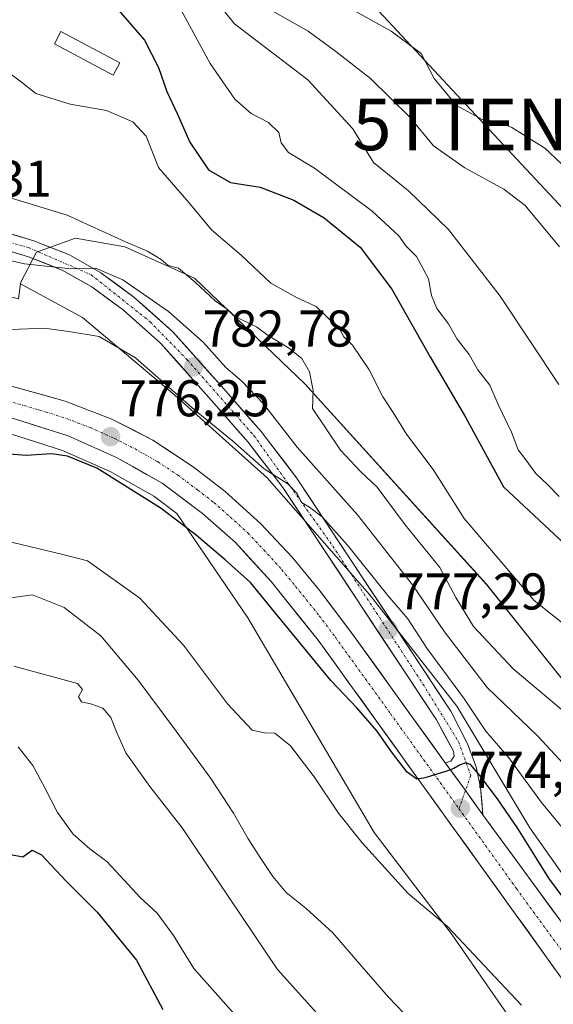
# Model space of a CAD drawing. Units: metres. Extents: x 621497 to 624961, y 4706360 to 4708734.
# Drawn here: x 622653 to 622757, y 4707772 to 4707963 of the extents above; entities that cross this region are included whole.
import ezdxf
from ezdxf.enums import TextEntityAlignment as Align

# ---------------------------------------------------------------- set-up
doc = ezdxf.new("R2010")
doc.units = ezdxf.units.M
doc.header["$MEASUREMENT"] = 0
doc.linetypes.add('TRAZO_Y_PUNTO', pattern=[1, 0.5, -0.25, 0, -0.25])
doc.layers.get('0').update_dxf_attribs({"lineweight": 5})
for name, color, linetype, lineweight in [('Arbolado forestal CxS', 92, 'Continuous', 0), ('Carretera de calzada única', 19, 'Continuous', 13), ('Carretera de calzada única Cxs', 19, 'Continuous', 13), ('Carretera de calzada única eje', 19, 'TRAZO_Y_PUNTO', 0), ('Carátula', 7, 'Continuous', 5), ('Curva de nivel maestra', 36, 'Continuous', 30), ('Curva de nivel normal', 36, 'Continuous', 0), ('Edificación', 1, 'Continuous', 13), ('Edificación Cxs', 1, 'Continuous', 13), ('Matorral CxS', 135, 'Continuous', 0), ('Núcleo urbano CxS', 19, 'Continuous', 0), ('Pastizal CxS', 92, 'Continuous', 0), ('Punto de cota en terreno', 7, 'Continuous', 0), ('Rótulo de punto de cota en terreno', 19, 'Continuous', 0), ('Tendido', 6, 'Continuous', 0), ('Torre de tendido puntual', 7, 'Continuous', 0)]:
    doc.layers.add(name, color=color, linetype=linetype, lineweight=lineweight)
doc.styles.add('Arial', font='txt', dxfattribs={"height": 0.2})

# ---------------------------------------------------------------- blocks, each defined once
blk = doc.blocks.new('*U150')
at = {"layer": 'Matorral CxS', "color": 135, "linetype": 'Continuous', "lineweight": 0}
blk.add_polyline3d([(622763.6861, 4707828.1493, 792.2687), (622743.5647, 4707853.3163, 793.8605), (622708.3195, 4707892.2243, 790.0615), (622686.8901, 4707912.7183, 789.9525), (622673.4103, 4707918.7693, 788.4727), (622668.6265, 4707919.6149, 787.3075), (622663.8425, 4707920.4603, 786.6205), (622656.2805, 4707917.7453, 785.01), (622653.2355, 4707911.9541, 781.9735), (622653.1877, 4707911.6215, 781.8619), (622652.7681, 4707908.6931, 780.8682), (622644.4565, 4707910.7709, 781.0358), (622621.8229, 4707916.4293, 781.6853), (622602.9615, 4707926.8033, 788.5359), (622575.6127, 4707938.1201, 790.2234), (622552.9791, 4707948.4939, 789.1061), (622532.2319, 4707965.4695, 788.6657)], dxfattribs=at)
blk = doc.blocks.new('5PATER')
at = {"layer": 'Carátula', "linetype": 'Continuous', "lineweight": 5}
h = blk.add_hatch(color=250, dxfattribs=at)
edge = h.paths.add_edge_path()
edge.add_ellipse((0, 0.01), major_axis=(-1.33, -1.34), ratio=0.999422, start_angle=0, end_angle=360)
blk = doc.blocks.new('5TTEND')
blk.add_text('5TTEND', height=10).set_placement((0, 0), align=Align.MIDDLE_CENTER)

msp = doc.modelspace()

# ---------------------------------------------------------------- linework, layer by layer
at = {"layer": 'Arbolado forestal CxS', "color": 92, "linetype": 'Continuous', "lineweight": 0}
for points in [[(622774.6, 4707774.02, 776.35), (622751.97, 4707806.09, 777.26), (622737.82, 4707829.67, 778.08), (622720.84, 4707851.36, 778.77), (622701.04, 4707873.99, 778.95), (622683.12, 4707890.02, 779.76), (622665.2, 4707905.11, 780.66), (622653.19, 4707911.62, 781.86), (622653.24, 4707911.95, 781.97), (622656.28, 4707917.75, 785.01), (622663.84, 4707920.46, 786.62), (622668.63, 4707919.61, 787.31), (622673.41, 4707918.77, 788.47), (622686.89, 4707912.72, 789.95), (622708.32, 4707892.22, 790.06), (622743.56, 4707853.32, 793.86), (622763.69, 4707828.15, 792.27)], [(622872.47, 4707684.07, 772.39), (622878.43, 4707687.71, 774.35), (622887.65, 4707701.14, 776.81), (622880.53, 4707734.27, 784.36), (622859.56, 4707764.06, 793.79), (622810.52, 4707801.81, 799.04), (622778.66, 4707780.41, 784.51), (622779.08, 4707802.65, 791.39), (622763.69, 4707828.15, 792.27), (622743.56, 4707853.32, 793.86), (622708.32, 4707892.22, 790.06), (622686.89, 4707912.72, 789.95), (622673.41, 4707918.77, 788.47), (622668.63, 4707919.61, 787.31), (622663.84, 4707920.46, 786.62), (622656.28, 4707917.75, 785.01), (622653.24, 4707911.95, 781.97), (622653.19, 4707911.62, 781.86)], [(622653.19, 4707911.62, 781.86), (622665.2, 4707905.11, 780.66), (622683.12, 4707890.02, 779.76), (622701.04, 4707873.99, 778.95), (622720.84, 4707851.36, 778.77), (622737.82, 4707829.67, 778.08), (622751.97, 4707806.09, 777.26), (622774.6, 4707774.02, 776.35), (622796.29, 4707749.5, 775.57), (622816.09, 4707729.7, 776.25), (622841.56, 4707707.07, 776.83), (622854.76, 4707692.92, 773.83), (622869.98, 4707683.1, 772.12), (622870.88, 4707683.1, 772.17), (622872.47, 4707684.07, 772.39)]]:
    msp.add_polyline3d(points, dxfattribs=at)
at = {"layer": 'Carretera de calzada única', "color": 19, "linetype": 'Continuous', "lineweight": 13}
for points in [[(622742.87, 4707808.59), (622742.41, 4707813.9), (622741.58, 4707817.91), (622739.87, 4707822.38), (622736.63, 4707828.69), (622706.71, 4707874.01), (622699.82, 4707882.98), (622692.16, 4707891.74), (622682.65, 4707902.4), (622675.17, 4707909.04), (622668.75, 4707913.78), (622662.64, 4707917.24), (622655.78, 4707919.97), (622647.84, 4707922.34), (622637.27, 4707924.9), (622628.36, 4707926.25), (622604.7, 4707928.59), (622600.34, 4707929.26), (622596.12, 4707930.66), (622592.32, 4707932.75), (622588.07, 4707936.42), (622574.74, 4707952.16), (622568.51, 4707960.59), (622562.41, 4707968.41)], [(622559.92, 4707966.32), (622565.92, 4707958.62), (622572.19, 4707950.14), (622585.75, 4707934.12), (622590.45, 4707930.07), (622594.81, 4707927.66), (622599.58, 4707926.09), (622604.29, 4707925.36), (622627.96, 4707923.02), (622636.64, 4707921.7), (622646.99, 4707919.2), (622654.71, 4707916.89), (622661.23, 4707914.3), (622666.98, 4707911.05), (622673.12, 4707906.51), (622680.35, 4707900.09), (622689.72, 4707889.59), (622697.3, 4707880.92), (622704.06, 4707872.12), (622733.84, 4707827.01), (622737.13, 4707820.96), (622737.31, 4707820), (622736.67, 4707818.99), (622735.57, 4707818.7)], [(622522.41, 4707942.59), (622541.84, 4707925.83), (622552.33, 4707918.98), (622562.16, 4707913.45), (622572.33, 4707908.76), (622583.37, 4707904.78), (622594.24, 4707901.74), (622605.04, 4707899.55), (622642.53, 4707893.81), (622651.44, 4707891.77), (622661.85, 4707888.84), (622670.91, 4707885.37), (622678.86, 4707881.29), (622686.66, 4707876.13), (622692.89, 4707871.34), (622699.7, 4707865.14), (622705.88, 4707858.58), (622711.3, 4707852), (622717.56, 4707843.63), (622735.57, 4707818.7)], [(622759.78, 4707774.6), (622710.93, 4707842.47), (622701.76, 4707853.84), (622694.84, 4707861.42), (622688.44, 4707867.09), (622680.65, 4707872.95), (622671.91, 4707877.88), (622662.4, 4707882.1), (622651.99, 4707885.41), (622640.94, 4707887.9), (622612.22, 4707892.22), (622600.39, 4707894.24), (622589.57, 4707896.57), (622579.72, 4707899.59), (622569.98, 4707903.19), (622559.32, 4707908.09), (622549.09, 4707913.69), (622538.1, 4707920.99), (622528.07, 4707929.06), (622521.02, 4707935.63)], [(622742.87, 4707808.59), (622784.6, 4707751.64), (622806, 4707723.34), (622814.5, 4707713.25), (622822.02, 4707705.17), (622830.16, 4707697.42), (622839.7, 4707689.48), (622864.12, 4707671.26)]]:
    msp.add_lwpolyline(points, dxfattribs=at)
at = {"layer": 'Carretera de calzada única Cxs', "color": 19, "linetype": 'Continuous', "lineweight": 13}
msp.add_lwpolyline([(622735.57, 4707818.7), (622738.94, 4707814.02), (622739.47, 4707813.29), (622742.87, 4707808.59)], dxfattribs=at)
msp.add_lwpolyline([(622735.57, 4707818.7), (622738.94, 4707814.02), (622739.47, 4707813.29), (622742.87, 4707808.59)], dxfattribs=at)
for points in [[(622651.81, 4707921.16, 786.27), (622655.78, 4707919.97, 786.04), (622659.21, 4707918.61, 785.49), (622662.64, 4707917.24, 785.33), (622665.7, 4707915.51, 785.33), (622668.75, 4707913.78, 784.87), (622671.96, 4707911.41, 784.59), (622675.17, 4707909.04, 784.44), (622677.66, 4707906.83, 784.22), (622680.16, 4707904.61, 783.87), (622682.65, 4707902.4, 783.61), (622685.82, 4707898.85, 783.35), (622688.99, 4707895.29, 783.24), (622692.16, 4707891.74, 782.63), (622694.71, 4707888.82, 782.45), (622697.27, 4707885.9, 782.25), (622699.82, 4707882.98, 782.08), (622702.12, 4707879.99, 781.97), (622704.41, 4707877, 781.68), (622706.71, 4707874.01, 781.07), (622709.43, 4707869.89, 780.69), (622712.15, 4707865.77, 779.99), (622714.87, 4707861.65, 779.52), (622717.59, 4707857.53, 779.14), (622720.31, 4707853.41, 778.62), (622723.03, 4707849.29, 778.72), (622725.75, 4707845.17, 777.93), (622728.47, 4707841.05, 777.95), (622731.19, 4707836.93, 777.09), (622733.91, 4707832.81, 777.19), (622736.63, 4707828.69, 776.28), (622738.25, 4707825.54, 776.54), (622739.87, 4707822.38, 776.16), (622741.58, 4707817.91, 775.61), (622742.41, 4707813.9, 775.73), (622742.64, 4707811.25, 775.7), (622742.87, 4707808.59, 775.65), (622741.17, 4707810.94, 775.22), (622739.47, 4707813.29, 775.1), (622738.94, 4707814.02, 775.09), (622737.26, 4707816.36, 775.06), (622735.57, 4707818.7, 775.12), (622736.67, 4707818.99, 775.17), (622737.31, 4707820, 775.38), (622737.13, 4707820.96, 775.48), (622735.49, 4707823.99, 775.65), (622733.84, 4707827.01, 775.87), (622731.13, 4707831.11, 776.33), (622728.43, 4707835.21, 776.82), (622725.72, 4707839.31, 777.08), (622723.01, 4707843.41, 776.77), (622720.3, 4707847.51, 777.37), (622717.6, 4707851.62, 777.61), (622714.89, 4707855.72, 777.81), (622712.18, 4707859.82, 778.01), (622709.47, 4707863.92, 778.5), (622706.77, 4707868.02, 778.84), (622704.06, 4707872.12, 779.21), (622701.81, 4707875.05, 779.72), (622699.55, 4707877.99, 780.08), (622697.3, 4707880.92, 780.43), (622694.77, 4707883.81, 781), (622692.25, 4707886.7, 781.37), (622689.72, 4707889.59, 781.64), (622686.6, 4707893.09, 782.44), (622683.47, 4707896.59, 782.45), (622680.35, 4707900.09, 782.67), (622676.74, 4707903.3, 783.44), (622673.12, 4707906.51, 783.4), (622670.05, 4707908.78, 784.01), (622666.98, 4707911.05, 784.09), (622664.11, 4707912.68, 784.4), (622661.23, 4707914.3, 784.73), (622657.97, 4707915.6, 784.67), (622654.71, 4707916.89, 784.97), (622650.85, 4707918.05, 785.46)], [(622651.44, 4707891.77, 776.26), (622654.91, 4707890.79, 776.3), (622658.38, 4707889.82, 776.37), (622661.85, 4707888.84, 776.4), (622666.38, 4707887.11, 776.38), (622670.91, 4707885.37, 776.42), (622674.89, 4707883.33, 776.44), (622678.86, 4707881.29, 776.43), (622682.76, 4707878.71, 776.42), (622686.66, 4707876.13, 776.35), (622689.78, 4707873.74, 776.34), (622692.89, 4707871.34, 776.39), (622696.3, 4707868.24, 776.31), (622699.7, 4707865.14, 776.33), (622702.79, 4707861.86, 776.47), (622705.88, 4707858.58, 776.17), (622708.59, 4707855.29, 776.38), (622711.3, 4707852, 776.3), (622713.39, 4707849.21, 776.32), (622715.47, 4707846.42, 776.17), (622717.56, 4707843.63, 776.06), (622720.13, 4707840.07, 776.07), (622722.71, 4707836.51, 776.17), (622725.28, 4707832.95, 776.24), (622727.85, 4707829.38, 775.82), (622730.42, 4707825.82, 775.57), (622733, 4707822.26, 775.33), (622735.57, 4707818.7, 775.12), (622737.26, 4707816.36, 775.06), (622738.94, 4707814.02, 775.09), (622739.47, 4707813.29, 775.1), (622741.17, 4707810.94, 775.22), (622742.87, 4707808.59, 775.65), (622745.65, 4707804.79, 775.32), (622748.43, 4707801, 774.62), (622751.22, 4707797.2, 773.75), (622754, 4707793.4, 773.99), (622756.78, 4707789.61, 773.97)], [(622756.91, 4707778.59, 773.45), (622754.03, 4707782.58, 773.34), (622751.16, 4707786.58, 773.37), (622748.29, 4707790.57, 773.72), (622745.41, 4707794.56, 774.02), (622742.54, 4707798.55, 774.21), (622739.67, 4707802.55, 774.34), (622736.79, 4707806.54, 774.38), (622733.92, 4707810.53, 774.37), (622731.04, 4707814.52, 774.63), (622728.17, 4707818.52, 774.97), (622725.3, 4707822.51, 775.01), (622722.42, 4707826.5, 775.02), (622719.55, 4707830.49, 775.13), (622716.68, 4707834.49, 775.43), (622713.8, 4707838.48, 775.43), (622710.93, 4707842.47, 775.66), (622707.87, 4707846.26, 775.65), (622704.82, 4707850.05, 775.62), (622701.76, 4707853.84, 775.68), (622699.45, 4707856.37, 775.53), (622697.15, 4707858.89, 775.64), (622694.84, 4707861.42, 775.66), (622691.64, 4707864.26, 775.8), (622688.44, 4707867.09, 775.77), (622684.55, 4707870.02, 775.78), (622680.65, 4707872.95, 775.84), (622677.74, 4707874.59, 775.76), (622674.82, 4707876.24, 775.69), (622671.91, 4707877.88, 775.83), (622668.74, 4707879.29, 775.68), (622665.57, 4707880.69, 775.58), (622662.4, 4707882.1, 775.72), (622658.93, 4707883.2, 775.93), (622655.46, 4707884.31, 775.97), (622651.99, 4707885.41, 775.94)]]:
    msp.add_polyline3d(points, dxfattribs=at)
at = {"layer": 'Carretera de calzada única eje', "color": 19, "linetype": 'TRAZO_Y_PUNTO', "lineweight": 0}
for points in [[(622537.81, 4707989.98), (622544.39, 4707983.63), (622553.37, 4707975.76), (622559.82, 4707968.64), (622577.67, 4707946.07), (622582.94, 4707940.06), (622588.72, 4707933.9), (622594.72, 4707929.53), (622600.14, 4707927.89), (622611.88, 4707926.2), (622626.71, 4707924.86), (622641.54, 4707922.34), (622654.71, 4707918.65), (622666.87, 4707913.38), (622678.27, 4707904.29), (622685.46, 4707896.94), (622698.44, 4707882.18), (622713.76, 4707860.73), (622731.24, 4707833.97), (622738.14, 4707822.77), (622740.51, 4707816.25), (622739.47, 4707813.29)], [(622651.72, 4707888.59), (622656.92, 4707887.12), (622662.13, 4707885.47), (622666.65, 4707883.73), (622671.41, 4707881.62), (622675.38, 4707879.58), (622679.75, 4707877.12), (622683.65, 4707874.54), (622687.55, 4707871.61), (622690.66, 4707869.21), (622693.86, 4707866.38), (622697.27, 4707863.28), (622700.36, 4707860), (622703.82, 4707856.21), (622706.53, 4707852.92), (622711.11, 4707847.23), (622714.24, 4707843.05), (622723.25, 4707830.58), (622724.93, 4707828.24), (622737.09, 4707811.35), (622738.22, 4707809.79)], [(622739.47, 4707813.29), (622738.22, 4707809.79)], [(622738.22, 4707809.79), (622749.36, 4707794.31), (622751.32, 4707791.59), (622772.19, 4707763.12), (622790.73, 4707738.3), (622801.43, 4707724.15), (622806.53, 4707717.81), (622810.78, 4707712.76), (622815.47, 4707707.69), (622819.22, 4707703.65), (622824.6, 4707698.61), (622828.67, 4707694.73), (622833.44, 4707690.76), (622837.49, 4707687.27), (622842.07, 4707683.74), (622854.27, 4707674.63), (622864.53, 4707667.26)]]:
    msp.add_lwpolyline(points, dxfattribs=at)
at = {"layer": 'Curva de nivel maestra', "color": 36, "linetype": 'Continuous', "lineweight": 30}
for points in [[(622670.11, 4707967.15, 800), (622677.23, 4707958.9, 800), (622679.92, 4707953.62, 800), (622681.53, 4707948.92, 800), (622683.55, 4707944.65, 800), (622686.02, 4707939.09, 800), (622689.64, 4707933.71, 800), (622693.91, 4707931.3, 800), (622699.66, 4707930.37, 800), (622706.17, 4707927.87, 800), (622712.08, 4707924.4, 800), (622719.06, 4707918.76, 800), (622725.21, 4707910.6, 800), (622732.72, 4707897.36, 800), (622739.49, 4707885.77, 800), (622746.84, 4707872.23, 800), (622763.68, 4707856.49, 800)], [(622758.61, 4707792.31, 775), (622755.63, 4707796.31, 775), (622752.86, 4707800.74, 775), (622749.61, 4707805.97, 775), (622745.67, 4707811.68, 775), (622742.26, 4707816.25, 775), (622740.48, 4707818.33, 775), (622739.52, 4707818.67, 775), (622738.47, 4707818.28, 775), (622737.22, 4707817.58, 775), (622735.68, 4707817, 775), (622734.15, 4707816.58, 775), (622732.72, 4707816.12, 775), (622731.34, 4707815.69, 775), (622730.02, 4707815.51, 775), (622728.14, 4707816.88, 775), (622725.35, 4707820.54, 775), (622722.29, 4707824.87, 775), (622718.43, 4707829.33, 775), (622713.38, 4707834.66, 775), (622702.37, 4707848.04, 775), (622697.79, 4707853.69, 775), (622692.84, 4707858.1, 775), (622687.22, 4707862.88, 775), (622680.42, 4707868.03, 775), (622667.95, 4707875.84, 775), (622662.26, 4707878.2, 775), (622659.16, 4707878.62, 775), (622654.26, 4707878.32, 775), (622645.27, 4707879, 775)], [(622651.29, 4707800.92, 750), (622653.62, 4707800.43, 750), (622655.42, 4707801.76, 750), (622657.25, 4707800.83, 750), (622662.01, 4707795.74, 750), (622668.02, 4707789.74, 750), (622675.66, 4707780.38, 750), (622680.76, 4707770.82, 750)]]:
    msp.add_polyline3d(points, dxfattribs=at)
at = {"layer": 'Curva de nivel normal', "color": 36, "linetype": 'Continuous', "lineweight": 0}
for points in [[(622686.81, 4707971.92, 810), (622694.7, 4707962.09, 810), (622708.89, 4707951.19, 810), (622717.6, 4707941.67, 810), (622721.63, 4707935.16, 810), (622728.45, 4707929.64, 810), (622736.18, 4707922.16, 810), (622746.19, 4707909.26, 810), (622757.61, 4707892.06, 810)], [(622757.72, 4707918.78, 815), (622751.07, 4707926.79, 815), (622746.95, 4707930.01, 815), (622739.38, 4707934.11, 815), (622733.26, 4707938.38, 815), (622728.66, 4707943.95, 815), (622721.03, 4707951.47, 815), (622714.35, 4707956.73, 815), (622708.99, 4707960.67, 815), (622699.45, 4707966.04, 815)], [(622757.66, 4707870.33, 805), (622755.46, 4707872.65, 805), (622753.16, 4707874.84, 805), (622750.98, 4707877.7, 805), (622749.67, 4707879.39, 805), (622748.43, 4707882.82, 805), (622745.82, 4707888.21, 805), (622744.22, 4707891.95, 805), (622741.86, 4707894.92, 805), (622740.2, 4707897.93, 805), (622737.84, 4707900.9, 805), (622736.16, 4707903.89, 805), (622733.92, 4707906.81, 805), (622732.87, 4707909.33, 805), (622732.31, 4707912.59, 805), (622731.22, 4707914.69, 805), (622729.99, 4707916.93, 805), (622728, 4707918.94, 805), (622726.53, 4707920.92, 805), (622721.35, 4707925.74, 805), (622710.18, 4707934.05, 805), (622705.12, 4707937.1, 805), (622703.76, 4707938.96, 805), (622703.27, 4707940.98, 805), (622701.25, 4707942.91, 805), (622697.88, 4707944.7, 805), (622694.77, 4707947.42, 805), (622689.98, 4707954.36, 805), (622684.32, 4707964.69, 805)], [(622717.98, 4707964.62, 820), (622725.04, 4707960.67, 820), (622730.89, 4707956.28, 820), (622733.43, 4707951.49, 820), (622737.74, 4707946.21, 820), (622742.87, 4707943.44, 820), (622745.53, 4707943.2, 820)], [(622651.26, 4707952.3, 795), (622653.38, 4707950.76, 795), (622656.14, 4707948.52, 795), (622662.79, 4707946.51, 795), (622669.86, 4707945.24, 795), (622674.98, 4707943.03, 795), (622677.52, 4707940.24, 795), (622679.96, 4707934.17, 795), (622685.83, 4707927.38, 795), (622690.2, 4707922.13, 795), (622695.97, 4707917.2, 795), (622701.71, 4707911.76, 795), (622706.83, 4707908.88, 795), (622710.52, 4707907.23, 795), (622715.12, 4707902.77, 795), (622715.88, 4707901.33, 795), (622717.57, 4707899.71, 795), (622720.8, 4707894.92, 795), (622723.43, 4707889.67, 795), (622725.44, 4707886.64, 795), (622728.05, 4707882.47, 795), (622733.2, 4707875.62, 795), (622739.24, 4707866.08, 795), (622752.8, 4707850.19, 795), (622760.43, 4707844.11, 795)], [(622745.53, 4707943.2, 820), (622748.49, 4707941.94, 820), (622754.88, 4707937.94, 820), (622758.06, 4707934.98, 820)], [(622649.96, 4707928.68, 790), (622662.2, 4707924.92, 790), (622673.52, 4707919.75, 790), (622677.78, 4707917.93, 790), (622680.44, 4707916.35, 790), (622681.8, 4707915.21, 790), (622683.83, 4707914.68, 790), (622687.04, 4707911.95, 790)], [(622639.29, 4707918.84, 785), (622653.95, 4707915.52, 785), (622662.97, 4707914.53, 785), (622667.74, 4707914.67, 785), (622673, 4707912.38, 785), (622681.89, 4707906.27, 785), (622688.6, 4707900.32, 785), (622693.01, 4707895.39, 785), (622696.12, 4707892.75, 785), (622700.3, 4707888.35, 785), (622706.84, 4707879.93, 785), (622718.55, 4707866.79, 785), (622729.2, 4707853.23, 785), (622735.4, 4707844.07, 785), (622743.69, 4707833.3, 785), (622753.52, 4707823.84, 785), (622764.07, 4707812.47, 785)], [(622687.04, 4707911.95, 790), (622690.93, 4707908.31, 790), (622693.25, 4707906.7, 790), (622694.85, 4707905.2, 790), (622698.92, 4707903.3, 790), (622701.23, 4707901.61, 790), (622705.18, 4707899.23, 790), (622707.73, 4707897.11, 790), (622709.24, 4707894.52, 790), (622709.94, 4707890.93, 790), (622709.81, 4707887.43, 790), (622715.27, 4707879.32, 790), (622719.13, 4707875.18, 790), (622722.38, 4707872.15, 790), (622727.8, 4707864.86, 790), (622734.52, 4707856.56, 790), (622737.58, 4707850.78, 790), (622741.03, 4707845.12, 790), (622748.7, 4707836.89, 790), (622760.86, 4707826.68, 790)], [(622651.33, 4707902.75, 780), (622657.83, 4707903.05, 780), (622662.95, 4707902.33, 780), (622668.44, 4707901.41, 780), (622675.48, 4707897.25, 780), (622686.89, 4707887.2, 780), (622694.3, 4707881.16, 780), (622700.46, 4707875.72, 780), (622705.02, 4707872.84, 780), (622706.81, 4707870.94, 780), (622707.67, 4707869.17, 780), (622709.22, 4707868.27, 780), (622711.72, 4707866.32, 780), (622716.58, 4707860.92, 780), (622724.4, 4707851.17, 780), (622728.28, 4707846.6, 780), (622731.98, 4707840.92, 780), (622739.28, 4707831.01, 780), (622743.45, 4707824.85, 780), (622747.9, 4707819.64, 780), (622754.26, 4707810.99, 780), (622759.1, 4707805.13, 780)], [(622634.12, 4707865.62, 770), (622661.39, 4707859.1, 770), (622666.13, 4707857.87, 770), (622676.31, 4707850.64, 770), (622684.78, 4707841.52, 770), (622693.33, 4707830.11, 770), (622698.1, 4707825.02, 770), (622700.48, 4707824.52, 770), (622702.48, 4707824.41, 770), (622705.54, 4707821.99, 770), (622710.13, 4707815.99, 770), (622714.83, 4707808.94, 770), (622719.47, 4707803.14, 770), (622728.39, 4707793.31, 770), (622735.98, 4707786.95, 770), (622750.33, 4707771.67, 770)], [(622651.27, 4707850.68, 765), (622655.52, 4707851.29, 765), (622661.65, 4707848.82, 765), (622668.77, 4707843.32, 765), (622676.02, 4707834.74, 765), (622683.39, 4707824.86, 765), (622690.11, 4707815.62, 765), (622694.46, 4707808.9, 765), (622697.35, 4707803.94, 765), (622699.78, 4707800.1, 765), (622702.13, 4707796.62, 765), (622704.71, 4707793.51, 765), (622708.57, 4707790.44, 765), (622713.73, 4707785.71, 765), (622719.37, 4707779.16, 765), (622724.54, 4707773.25, 765), (622729.01, 4707768.58, 765)], [(622651.89, 4707837.42, 760), (622664.22, 4707834.08, 760), (622665.18, 4707832.88, 760), (622664.39, 4707831.49, 760), (622665, 4707830.5, 760), (622667.02, 4707830.06, 760), (622669.16, 4707829.28, 760), (622670.69, 4707827.46, 760), (622671.76, 4707824.73, 760), (622673.57, 4707820.62, 760), (622678.28, 4707814.08, 760), (622684.55, 4707806.09, 760), (622703.02, 4707778.58, 760), (622718.83, 4707761, 760)], [(622703.25, 4707760.2, 755), (622686.8, 4707778.81, 755), (622682.82, 4707785.17, 755), (622679.7, 4707789.54, 755), (622676.45, 4707792.49, 755), (622673.29, 4707795.92, 755), (622669.92, 4707799.54, 755), (622666.62, 4707802.02, 755), (622663.35, 4707804.85, 755), (622660.33, 4707809.07, 755), (622657.86, 4707813.83, 755), (622655.53, 4707818.19, 755), (622652.72, 4707821.8, 755)]]:
    msp.add_polyline3d(points, dxfattribs=at)
at = {"layer": 'Edificación', "color": 1, "linetype": 'Continuous', "lineweight": 13}
msp.add_polyline3d([(622672.44, 4707954.51, 798.44), (622671.17, 4707952.13, 797.72), (622659.73, 4707958.19, 798.36), (622661.01, 4707960.59, 798.67), (622672.44, 4707954.51, 798.44)], dxfattribs=at)
at = {"layer": 'Edificación Cxs', "color": 1, "linetype": 'Continuous', "lineweight": 13}
msp.add_polyline3d([(622672.44, 4707954.51, 798.44), (622671.17, 4707952.13, 797.72), (622659.73, 4707958.19, 798.36), (622661.01, 4707960.59, 798.67), (622672.44, 4707954.51, 798.44)], close=True, dxfattribs=at)
at = {"layer": 'Matorral CxS', "color": 135, "linetype": 'Continuous', "lineweight": 0}
for points in [[(622444.89, 4708027.64, 783.92), (622457.73, 4708019.23, 781.89), (622471.88, 4708010.74, 782.35), (622492.62, 4707998.48, 783.54), (622514.31, 4707981.5, 785.9), (622532.23, 4707965.47, 788.67), (622552.98, 4707948.49, 789.11), (622575.61, 4707938.12, 790.22), (622602.96, 4707926.8, 788.54), (622621.82, 4707916.43, 781.69), (622644.46, 4707910.77, 781.04), (622652.77, 4707908.69, 780.87), (622653.19, 4707911.62, 781.86)], [(622872.47, 4707684.07, 772.39), (622878.43, 4707687.71, 774.35), (622887.65, 4707701.14, 776.81), (622880.53, 4707734.27, 784.36), (622859.56, 4707764.06, 793.79), (622810.52, 4707801.81, 799.04), (622778.66, 4707780.41, 784.51), (622779.08, 4707802.65, 791.39), (622763.69, 4707828.15, 792.27), (622743.56, 4707853.32, 793.86), (622708.32, 4707892.22, 790.06), (622686.89, 4707912.72, 789.95), (622673.41, 4707918.77, 788.47), (622668.63, 4707919.61, 787.31), (622663.84, 4707920.46, 786.62), (622656.28, 4707917.75, 785.01), (622653.24, 4707911.95, 781.97), (622653.19, 4707911.62, 781.86)]]:
    msp.add_polyline3d(points, dxfattribs=at)
at = {"layer": 'Núcleo urbano CxS', "color": 19, "linetype": 'Continuous', "lineweight": 0}
for points in [[(622414.36, 4708027.95, 783.9), (622427.75, 4708026.96, 783.39), (622444.89, 4708027.64, 783.92), (622457.73, 4708019.23, 781.89), (622471.88, 4708010.74, 782.35), (622492.62, 4707998.48, 783.54), (622514.31, 4707981.5, 785.9), (622532.23, 4707965.47, 788.67), (622552.98, 4707948.49, 789.11), (622575.61, 4707938.12, 790.22), (622602.96, 4707926.8, 788.54), (622621.82, 4707916.43, 781.69), (622644.46, 4707910.77, 781.04), (622652.77, 4707908.69, 780.87), (622653.19, 4707911.62, 781.86), (622665.2, 4707905.11, 780.66), (622683.12, 4707890.02, 779.76), (622701.04, 4707873.99, 778.95), (622720.84, 4707851.36, 778.77), (622737.82, 4707829.67, 778.08), (622751.97, 4707806.09, 777.26), (622774.6, 4707774.02, 776.35)], [(622444.89, 4708027.64, 783.92), (622457.73, 4708019.23, 781.89), (622471.88, 4708010.74, 782.35), (622492.62, 4707998.48, 783.54), (622514.31, 4707981.5, 785.9), (622532.23, 4707965.47, 788.67), (622552.98, 4707948.49, 789.11), (622575.61, 4707938.12, 790.22), (622602.96, 4707926.8, 788.54), (622621.82, 4707916.43, 781.69), (622644.46, 4707910.77, 781.04), (622652.77, 4707908.69, 780.87), (622653.19, 4707911.62, 781.86)], [(622760.45, 4707751.39, 768.18), (622736.88, 4707785.34, 769.73), (622721.79, 4707805.15, 770.51), (622697.28, 4707846.84, 773.15), (622683.47, 4707867.08, 775.11), (622679, 4707870.43, 775.07), (622670.56, 4707875.2, 774.85), (622661.33, 4707879.29, 774.72), (622651.2, 4707882.51, 775.38), (622640.39, 4707884.95, 775.47), (622638.48, 4707885.24, 775.45), (622594.89, 4707885.63, 771.72), (622558.94, 4707894.36, 771.01), (622548.78, 4707902.47, 774.43), (622534.36, 4707915.3, 776.23)], [(622760.45, 4707751.39, 768.18), (622736.88, 4707785.34, 769.73), (622721.79, 4707805.15, 770.51), (622697.28, 4707846.84, 773.15), (622683.47, 4707867.08, 775.11), (622679, 4707870.43, 775.07), (622670.56, 4707875.2, 774.85), (622661.33, 4707879.29, 774.72), (622651.2, 4707882.51, 775.38), (622640.39, 4707884.95, 775.47), (622638.48, 4707885.24, 775.45), (622594.89, 4707885.63, 771.72), (622558.94, 4707894.36, 771.01), (622548.78, 4707902.47, 774.43), (622534.36, 4707915.3, 776.23)], [(622653.19, 4707911.62, 781.86), (622665.2, 4707905.11, 780.66), (622683.12, 4707890.02, 779.76), (622701.04, 4707873.99, 778.95), (622720.84, 4707851.36, 778.77), (622737.82, 4707829.67, 778.08), (622751.97, 4707806.09, 777.26), (622774.6, 4707774.02, 776.35), (622796.29, 4707749.5, 775.57), (622816.09, 4707729.7, 776.25), (622841.56, 4707707.07, 776.83), (622854.76, 4707692.92, 773.83), (622869.98, 4707683.1, 772.12), (622870.88, 4707683.1, 772.17), (622872.47, 4707684.07, 772.39)]]:
    msp.add_polyline3d(points, dxfattribs=at)
at = {"layer": 'Pastizal CxS', "color": 92, "linetype": 'Continuous', "lineweight": 0}
for points in [[(622534.36, 4707915.3, 776.23), (622548.78, 4707902.47, 774.43), (622558.94, 4707894.36, 771.01), (622594.89, 4707885.63, 771.72), (622638.48, 4707885.24, 775.45), (622640.39, 4707884.95, 775.47), (622651.2, 4707882.51, 775.38), (622661.33, 4707879.29, 774.72), (622670.56, 4707875.2, 774.85), (622679, 4707870.43, 775.07), (622683.47, 4707867.08, 775.11), (622697.28, 4707846.84, 773.15), (622721.79, 4707805.15, 770.51), (622736.88, 4707785.34, 769.73), (622760.45, 4707751.39, 768.18)], [(622760.45, 4707751.39, 768.18), (622736.88, 4707785.34, 769.73), (622721.79, 4707805.15, 770.51), (622697.28, 4707846.84, 773.15), (622683.47, 4707867.08, 775.11), (622679, 4707870.43, 775.07), (622670.56, 4707875.2, 774.85), (622661.33, 4707879.29, 774.72), (622651.2, 4707882.51, 775.38), (622640.39, 4707884.95, 775.47), (622638.48, 4707885.24, 775.45), (622594.89, 4707885.63, 771.72), (622558.94, 4707894.36, 771.01), (622548.78, 4707902.47, 774.43), (622534.36, 4707915.3, 776.23)]]:
    msp.add_polyline3d(points, dxfattribs=at)
at = {"layer": 'Tendido', "color": 6, "linetype": 'Continuous', "lineweight": 0}
msp.add_polyline3d([(622495.02, 4708218.78, 835.86), (622560.93, 4708138.06, 831.54), (622608.14, 4708087.83, 829.73), (622658.64, 4708033.27, 830.63), (622743.18, 4707942.54, 819.6), (622785.44, 4707897.18, 817.33), (622815.11, 4707847.16, 809.16), (622856.91, 4707774.19, 793.14), (622875.14, 4707744.4, 788.06), (622897.25, 4707708.39, 777.5), (622944.57, 4707626.25, 770.15), (623093.07, 4707485.87, 764.32)], dxfattribs=at)

# ---------------------------------------------------------------- block references
at = {"layer": 'Matorral CxS', "color": 135, "linetype": 'Continuous', "lineweight": 0}
msp.add_blockref('*U150', (0, 0), dxfattribs=at)
at = {"layer": 'Punto de cota en terreno', "linetype": 'Continuous', "lineweight": 0}
for p in [(622686.74, 4707895.5, 782.78), (622670.63, 4707881.97, 776.25), (622724.48, 4707844.49, 777.29), (622738.49, 4707809.88, 774.82)]:
    msp.add_blockref('5PATER', p, dxfattribs=at)
at = {"layer": 'Torre de tendido puntual', "linetype": 'Continuous', "lineweight": 0}
msp.add_blockref('5TTEND', (622743.18, 4707942.54, 819.6), dxfattribs=at)

# ---------------------------------------------------------------- texts
at = {"layer": 'Rótulo de punto de cota en terreno', "color": 19, "linetype": 'Continuous', "lineweight": 0, "style": 'Arial'}
for s, p in [('787,31', (622630.11, 4707926.34)), ('782,78', (622688.5, 4707897.26)), ('776,25', (622672.39, 4707883.73)), ('777,29', (622726.24, 4707846.25)), ('774,82', (622740.25, 4707811.64))]:
    msp.add_text(s, height=7, dxfattribs=at).set_placement(p, align=Align.BOTTOM_LEFT)

doc.saveas('drawing.dxf')
